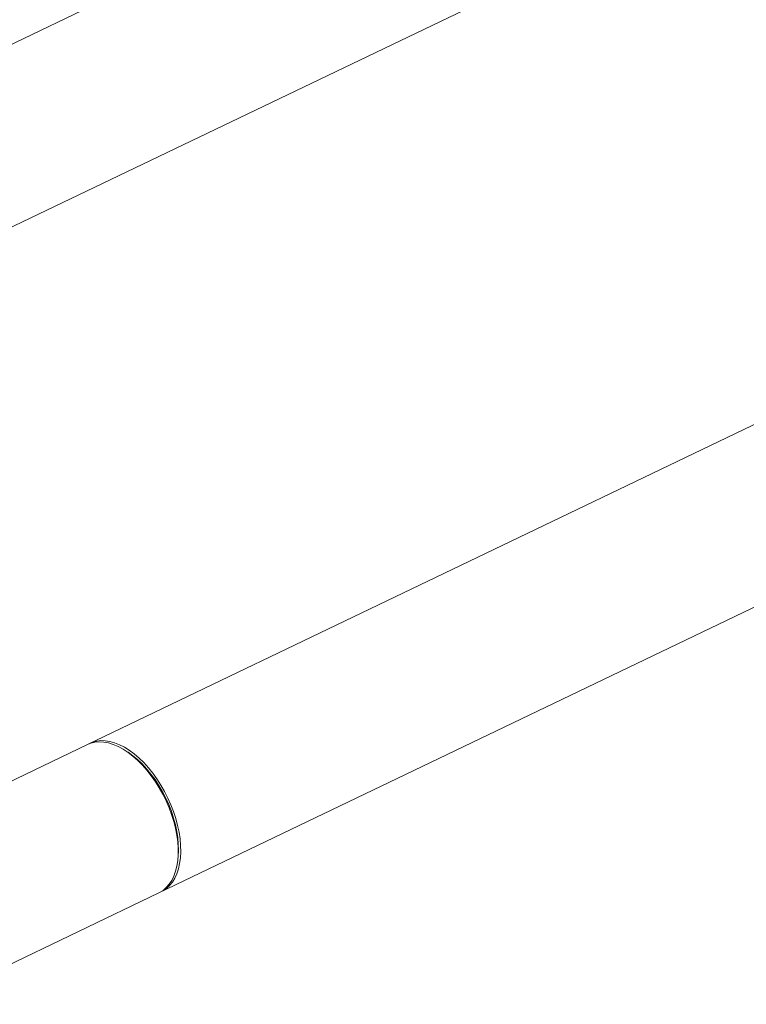
# Model space of a CAD drawing. Extents: x 19.1 to 29.8, y 0.6 to 8.7.
# Drawn here: x 25.3 to 25.6, y 3.6 to 4 of the extents above; entities that cross this region are included whole.
import ezdxf

# ---------------------------------------------------------------- set-up
doc = ezdxf.new("R2010")
doc.units = 0
doc.header["$MEASUREMENT"] = 0
doc.layers.get('0').update_dxf_attribs({"linetype": 'CONTINUOUS'})
doc.layers.add('D7', color=7, linetype='CONTINUOUS')

# ---------------------------------------------------------------- blocks, each defined once
blk = doc.blocks.new('A$C36E416CE')
at = {"lineweight": 15}
for p, q in [((6.43492, 1.3878), (5.59417, 0.98368)), ((5.63273, 0.92131), (6.39982, 1.29002)), ((6.12819, 0.91413), (5.6971, 0.70693)), ((5.72869, 0.64121), (6.15978, 0.84841)), ((5.6971, 0.70693), (5.65413, 0.68627)), ((5.71503, 0.70347), (5.71396, 0.70417)), ((5.73707, 0.65609), (5.73719, 0.65737)), ((5.62604, 0.59187), (5.72869, 0.64121))]:
    blk.add_line(p, q, dxfattribs=at)
at = {"lineweight": 15, "flags": 128}
for points in [[(5.72869, 0.64121), (5.72894, 0.64133), (5.73052, 0.6423), (5.73195, 0.64353), (5.73323, 0.645), (5.73434, 0.6467), (5.73529, 0.64863), (5.73605, 0.65076), (5.73663, 0.65308), (5.73701, 0.65557), (5.7372, 0.6582), (5.7372, 0.66097), (5.737, 0.66384), (5.7366, 0.66679), (5.73602, 0.6698), (5.73525, 0.67284), (5.7343, 0.6759), (5.73317, 0.67894), (5.73188, 0.68194), (5.73044, 0.68487), (5.72886, 0.68772), (5.72715, 0.69046), (5.72533, 0.69307), (5.7234, 0.69553), (5.72139, 0.69781), (5.71932, 0.6999), (5.71719, 0.70178), (5.71502, 0.70344), (5.71284, 0.70487), (5.71066, 0.70604), (5.7085, 0.70696), (5.70637, 0.70761), (5.7043, 0.708), (5.70229, 0.70811), (5.70037, 0.70794), (5.69855, 0.70751), (5.6971, 0.70693)], [(5.73118, 0.68613), (5.72956, 0.68896), (5.72782, 0.69167), (5.72597, 0.69424), (5.72403, 0.69665), (5.722, 0.69889), (5.71991, 0.70093), (5.71777, 0.70276), (5.7156, 0.70436), (5.71341, 0.70572), (5.71123, 0.70683), (5.70908, 0.70769), (5.70696, 0.70827), (5.7049, 0.70859), (5.70292, 0.70863), (5.70102, 0.7084), (5.69923, 0.70789), (5.69766, 0.70718)], [(5.71503, 0.70347), (5.71714, 0.70197), (5.71923, 0.70024), (5.72127, 0.69829), (5.72326, 0.69615), (5.72517, 0.69384), (5.72699, 0.69136), (5.7287, 0.68874), (5.73028, 0.68601), (5.73174, 0.68318), (5.73304, 0.68028), (5.73419, 0.67733), (5.73517, 0.67436), (5.73598, 0.6714), (5.7366, 0.66846), (5.73704, 0.66557), (5.73728, 0.66275), (5.73734, 0.66003), (5.7372, 0.65744), (5.73719, 0.65737)], [(5.72924, 0.64149), (5.73046, 0.64209), (5.732, 0.64312), (5.7334, 0.64441), (5.73464, 0.64594), (5.73571, 0.6477), (5.73661, 0.64968), (5.73733, 0.65186), (5.73786, 0.65422), (5.73819, 0.65675), (5.73834, 0.65942), (5.73828, 0.66221), (5.73803, 0.6651), (5.73759, 0.66807), (5.73696, 0.67109), (5.73614, 0.67414), (5.73515, 0.6772), (5.73398, 0.68023), (5.73266, 0.68322), (5.73118, 0.68613)]]:
    blk.add_lwpolyline(points, dxfattribs=at)

msp = doc.modelspace()

# ---------------------------------------------------------------- block references
at = {"layer": 'D7', "color": 7, "linetype": 'Continuous'}
msp.add_blockref('A$C36E416CE', (19.64018, 3.00085), dxfattribs=at)

doc.saveas('drawing.dxf')
